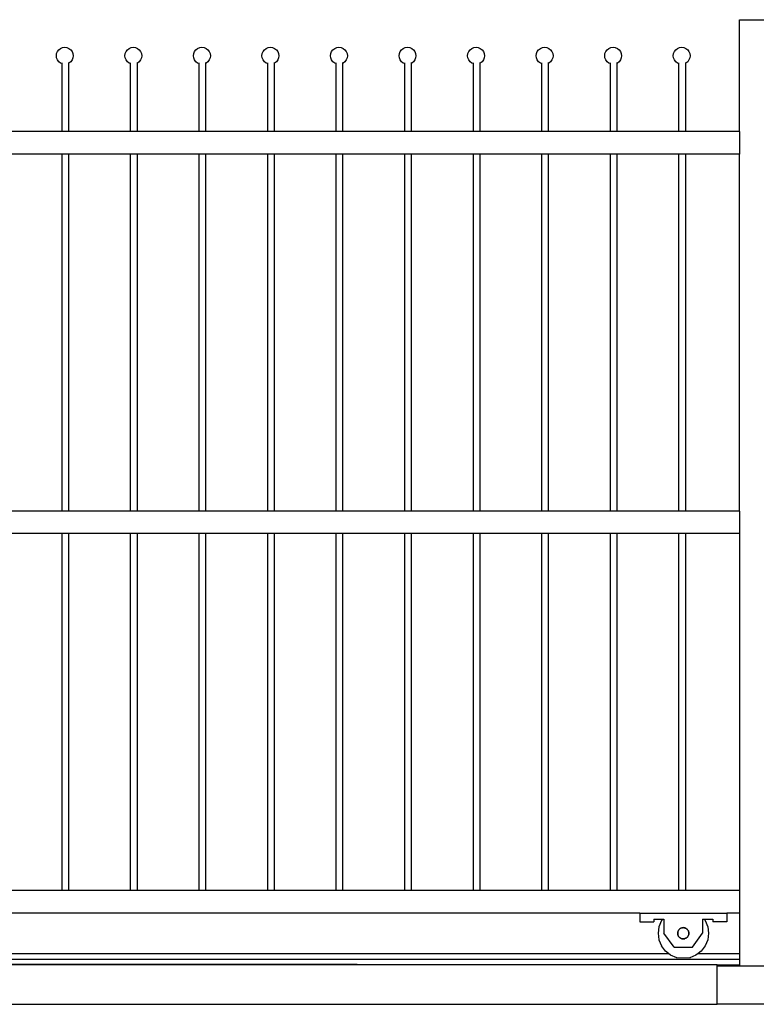
# Model space of a CAD drawing. Units: millimetres. Extents: x 5545 to 12856, y 4851 to 8105.
# Drawn here: x 6904 to 8216, y 5063 to 6814 of the extents above; entities that cross this region are included whole.
import ezdxf

# ---------------------------------------------------------------- set-up
doc = ezdxf.new("R2010")
doc.units = ezdxf.units.MM
doc.layers.add('Edges', color=7, linetype='Continuous')

# ---------------------------------------------------------------- blocks, each defined once
blk = doc.blocks.new('Sliding Gate fr')
at = {"layer": 'Edges'}
for p, q in [((-291.6, 875.7), (-231.6, 875.7)), ((-291.6, 676.6), (-291.6, 875.7)), ((-1503.1, 822.2), (-1500, 824.6)), ((-1500, 824.6), (-1496.4, 826.1)), ((-1496.4, 826.1), (-1492.5, 826.6)), ((-1492.5, 826.6), (-1488.6, 826.1)), ((-1488.6, 826.1), (-1485, 824.6)), ((-1485, 824.6), (-1481.8, 822.2)), ((-1381.1, 822.2), (-1378, 824.6)), ((-1378, 824.6), (-1374.4, 826.1)), ((-1374.4, 826.1), (-1370.5, 826.6)), ((-1370.5, 826.6), (-1366.6, 826.1)), ((-1366.6, 826.1), (-1363, 824.6)), ((-1363, 824.6), (-1359.8, 822.2)), ((-1259.1, 822.2), (-1256, 824.6)), ((-1256, 824.6), (-1252.4, 826.1)), ((-1252.4, 826.1), (-1248.5, 826.6)), ((-1248.5, 826.6), (-1244.6, 826.1)), ((-1244.6, 826.1), (-1241, 824.6)), ((-1241, 824.6), (-1237.8, 822.2)), ((-1137.1, 822.2), (-1134, 824.6)), ((-1134, 824.6), (-1130.4, 826.1)), ((-1130.4, 826.1), (-1126.5, 826.6)), ((-1126.5, 826.6), (-1122.6, 826.1)), ((-1122.6, 826.1), (-1119, 824.6)), ((-1119, 824.6), (-1115.8, 822.2)), ((-1015.1, 822.2), (-1012, 824.6)), ((-1012, 824.6), (-1008.4, 826.1)), ((-1008.4, 826.1), (-1004.5, 826.6)), ((-1004.5, 826.6), (-1000.6, 826.1)), ((-1000.6, 826.1), (-997, 824.6)), ((-997, 824.6), (-993.8, 822.2)), ((-893.1, 822.2), (-890, 824.6)), ((-890, 824.6), (-886.4, 826.1)), ((-886.4, 826.1), (-882.5, 826.6)), ((-882.5, 826.6), (-878.6, 826.1)), ((-878.6, 826.1), (-875, 824.6)), ((-875, 824.6), (-871.8, 822.2)), ((-771.1, 822.2), (-768, 824.6)), ((-768, 824.6), (-764.4, 826.1)), ((-764.4, 826.1), (-760.5, 826.6)), ((-760.5, 826.6), (-756.6, 826.1)), ((-756.6, 826.1), (-753, 824.6)), ((-753, 824.6), (-749.8, 822.2)), ((-649.1, 822.2), (-646, 824.6)), ((-646, 824.6), (-642.4, 826.1)), ((-642.4, 826.1), (-638.5, 826.6)), ((-638.5, 826.6), (-634.6, 826.1)), ((-634.6, 826.1), (-631, 824.6)), ((-631, 824.6), (-627.8, 822.2)), ((-527.1, 822.2), (-524, 824.6)), ((-524, 824.6), (-520.4, 826.1)), ((-520.4, 826.1), (-516.5, 826.6)), ((-516.5, 826.6), (-512.6, 826.1)), ((-512.6, 826.1), (-509, 824.6)), ((-509, 824.6), (-505.8, 822.2)), ((-405.1, 822.2), (-402, 824.6)), ((-402, 824.6), (-398.4, 826.1)), ((-398.4, 826.1), (-394.5, 826.6)), ((-394.5, 826.6), (-390.6, 826.1)), ((-390.6, 826.1), (-387, 824.6)), ((-387, 824.6), (-383.8, 822.2)), ((-1507.5, 811.6), (-1507, 815.5)), ((-1507, 807.7), (-1507.5, 811.6)), ((-1507, 815.5), (-1505.5, 819.1)), ((-1505.5, 804.1), (-1507, 807.7)), ((-1505.5, 819.1), (-1503.1, 822.2)), ((-1481.8, 822.2), (-1479.5, 819.1)), ((-1479.5, 819.1), (-1478, 815.5)), ((-1478, 807.7), (-1479.5, 804.1)), ((-1478, 815.5), (-1477.4, 811.6)), ((-1477.4, 811.6), (-1478, 807.7)), ((-1385.5, 811.6), (-1385, 815.5)), ((-1385, 807.7), (-1385.5, 811.6)), ((-1385, 815.5), (-1383.5, 819.1)), ((-1383.5, 804.1), (-1385, 807.7)), ((-1383.5, 819.1), (-1381.1, 822.2)), ((-1359.8, 822.2), (-1357.5, 819.1)), ((-1357.5, 819.1), (-1356, 815.5)), ((-1356, 807.7), (-1357.5, 804.1)), ((-1356, 815.5), (-1355.4, 811.6)), ((-1355.4, 811.6), (-1356, 807.7)), ((-1263.5, 811.6), (-1263, 815.5)), ((-1263, 807.7), (-1263.5, 811.6)), ((-1263, 815.5), (-1261.5, 819.1)), ((-1261.5, 804.1), (-1263, 807.7)), ((-1261.5, 819.1), (-1259.1, 822.2)), ((-1237.8, 822.2), (-1235.5, 819.1)), ((-1235.5, 819.1), (-1234, 815.5)), ((-1234, 807.7), (-1235.5, 804.1)), ((-1234, 815.5), (-1233.4, 811.6)), ((-1233.4, 811.6), (-1234, 807.7)), ((-1141.5, 811.6), (-1141, 815.5)), ((-1141, 807.7), (-1141.5, 811.6)), ((-1141, 815.5), (-1139.5, 819.1)), ((-1139.5, 804.1), (-1141, 807.7)), ((-1139.5, 819.1), (-1137.1, 822.2)), ((-1115.8, 822.2), (-1113.5, 819.1)), ((-1113.5, 819.1), (-1112, 815.5)), ((-1112, 807.7), (-1113.5, 804.1)), ((-1112, 815.5), (-1111.4, 811.6)), ((-1111.4, 811.6), (-1112, 807.7)), ((-1019.5, 811.6), (-1019, 815.5)), ((-1019, 807.7), (-1019.5, 811.6)), ((-1019, 815.5), (-1017.5, 819.1)), ((-1017.5, 804.1), (-1019, 807.7)), ((-1017.5, 819.1), (-1015.1, 822.2)), ((-993.8, 822.2), (-991.5, 819.1)), ((-991.5, 819.1), (-990, 815.5)), ((-990, 807.7), (-991.5, 804.1)), ((-990, 815.5), (-989.4, 811.6)), ((-989.4, 811.6), (-990, 807.7)), ((-897.5, 811.6), (-897, 815.5)), ((-897, 807.7), (-897.5, 811.6)), ((-897, 815.5), (-895.5, 819.1)), ((-895.5, 804.1), (-897, 807.7)), ((-895.5, 819.1), (-893.1, 822.2)), ((-871.8, 822.2), (-869.5, 819.1)), ((-869.5, 819.1), (-868, 815.5)), ((-868, 807.7), (-869.5, 804.1)), ((-868, 815.5), (-867.4, 811.6)), ((-867.4, 811.6), (-868, 807.7)), ((-775.5, 811.6), (-775, 815.5)), ((-775, 807.7), (-775.5, 811.6)), ((-775, 815.5), (-773.5, 819.1)), ((-773.5, 804.1), (-775, 807.7)), ((-773.5, 819.1), (-771.1, 822.2)), ((-749.8, 822.2), (-747.5, 819.1)), ((-747.5, 819.1), (-746, 815.5)), ((-746, 807.7), (-747.5, 804.1)), ((-746, 815.5), (-745.4, 811.6)), ((-745.4, 811.6), (-746, 807.7)), ((-653.5, 811.6), (-653, 815.5)), ((-653, 807.7), (-653.5, 811.6)), ((-653, 815.5), (-651.5, 819.1)), ((-651.5, 804.1), (-653, 807.7)), ((-651.5, 819.1), (-649.1, 822.2)), ((-627.8, 822.2), (-625.5, 819.1)), ((-625.5, 819.1), (-624, 815.5)), ((-624, 807.7), (-625.5, 804.1)), ((-624, 815.5), (-623.4, 811.6)), ((-623.4, 811.6), (-624, 807.7)), ((-531.5, 811.6), (-531, 815.5)), ((-531, 807.7), (-531.5, 811.6)), ((-531, 815.5), (-529.5, 819.1)), ((-529.5, 804.1), (-531, 807.7)), ((-529.5, 819.1), (-527.1, 822.2)), ((-505.8, 822.2), (-503.5, 819.1)), ((-503.5, 819.1), (-502, 815.5)), ((-502, 807.7), (-503.5, 804.1)), ((-502, 815.5), (-501.4, 811.6)), ((-501.4, 811.6), (-502, 807.7)), ((-409.5, 811.6), (-409, 815.5)), ((-409, 807.7), (-409.5, 811.6)), ((-409, 815.5), (-407.5, 819.1)), ((-407.5, 804.1), (-409, 807.7)), ((-407.5, 819.1), (-405.1, 822.2)), ((-383.8, 822.2), (-381.5, 819.1)), ((-381.5, 819.1), (-380, 815.5)), ((-380, 807.7), (-381.5, 804.1)), ((-380, 815.5), (-379.4, 811.6)), ((-379.4, 811.6), (-380, 807.7)), ((-1503.1, 801), (-1505.5, 804.1)), ((-1500, 798.6), (-1503.1, 801)), ((-1497.9, 797.7), (-1500, 798.6)), ((-1497.9, 799.1), (-1497.9, 797.7)), ((-1497.9, 797.7), (-1497.9, 676.6)), ((-1485.9, 799.6), (-1485.9, 798.2)), ((-1485, 798.6), (-1485.9, 798.2)), ((-1485.9, 798.2), (-1485.9, 676.6)), ((-1481.8, 801), (-1485, 798.6)), ((-1479.5, 804.1), (-1481.8, 801)), ((-1381.1, 801), (-1383.5, 804.1)), ((-1378, 798.6), (-1381.1, 801)), ((-1375.9, 797.7), (-1378, 798.6)), ((-1375.9, 799.1), (-1375.9, 797.7)), ((-1375.9, 797.7), (-1375.9, 676.6)), ((-1363.9, 799.6), (-1363.9, 798.2)), ((-1363, 798.6), (-1363.9, 798.2)), ((-1363.9, 798.2), (-1363.9, 676.6)), ((-1359.8, 801), (-1363, 798.6)), ((-1357.5, 804.1), (-1359.8, 801)), ((-1259.1, 801), (-1261.5, 804.1)), ((-1256, 798.6), (-1259.1, 801)), ((-1253.9, 797.7), (-1256, 798.6)), ((-1253.9, 799.1), (-1253.9, 797.7)), ((-1253.9, 797.7), (-1253.9, 676.6)), ((-1241.9, 799.6), (-1241.9, 798.2)), ((-1241, 798.6), (-1241.9, 798.2)), ((-1241.9, 798.2), (-1241.9, 676.6)), ((-1237.8, 801), (-1241, 798.6)), ((-1235.5, 804.1), (-1237.8, 801)), ((-1137.1, 801), (-1139.5, 804.1)), ((-1134, 798.6), (-1137.1, 801)), ((-1131.9, 797.7), (-1134, 798.6)), ((-1131.9, 799.1), (-1131.9, 797.7)), ((-1131.9, 797.7), (-1131.9, 676.6)), ((-1119.9, 799.6), (-1119.9, 798.2)), ((-1119, 798.6), (-1119.9, 798.2)), ((-1119.9, 798.2), (-1119.9, 676.6)), ((-1115.8, 801), (-1119, 798.6)), ((-1113.5, 804.1), (-1115.8, 801)), ((-1015.1, 801), (-1017.5, 804.1)), ((-1012, 798.6), (-1015.1, 801)), ((-1009.9, 797.7), (-1012, 798.6)), ((-1009.9, 799.1), (-1009.9, 797.7)), ((-1009.9, 797.7), (-1009.9, 676.6)), ((-997.9, 799.6), (-997.9, 798.2)), ((-997, 798.6), (-997.9, 798.2)), ((-997.9, 798.2), (-997.9, 676.6)), ((-993.8, 801), (-997, 798.6)), ((-991.5, 804.1), (-993.8, 801)), ((-893.1, 801), (-895.5, 804.1)), ((-890, 798.6), (-893.1, 801)), ((-887.9, 797.7), (-890, 798.6)), ((-887.9, 799.1), (-887.9, 797.7)), ((-887.9, 797.7), (-887.9, 676.6)), ((-875.9, 799.6), (-875.9, 798.2)), ((-875, 798.6), (-875.9, 798.2)), ((-875.9, 798.2), (-875.9, 676.6)), ((-871.8, 801), (-875, 798.6)), ((-869.5, 804.1), (-871.8, 801)), ((-771.1, 801), (-773.5, 804.1)), ((-768, 798.6), (-771.1, 801)), ((-765.9, 797.7), (-768, 798.6)), ((-765.9, 799.1), (-765.9, 797.7)), ((-765.9, 797.7), (-765.9, 676.6)), ((-753.9, 799.6), (-753.9, 798.2)), ((-753, 798.6), (-753.9, 798.2)), ((-753.9, 798.2), (-753.9, 676.6)), ((-749.8, 801), (-753, 798.6)), ((-747.5, 804.1), (-749.8, 801)), ((-649.1, 801), (-651.5, 804.1)), ((-646, 798.6), (-649.1, 801)), ((-643.9, 797.7), (-646, 798.6)), ((-643.9, 799.1), (-643.9, 797.7)), ((-643.9, 797.7), (-643.9, 676.6)), ((-631.9, 799.6), (-631.9, 798.2)), ((-631, 798.6), (-631.9, 798.2)), ((-631.9, 798.2), (-631.9, 676.6)), ((-627.8, 801), (-631, 798.6)), ((-625.5, 804.1), (-627.8, 801)), ((-527.1, 801), (-529.5, 804.1)), ((-524, 798.6), (-527.1, 801)), ((-521.9, 797.7), (-524, 798.6)), ((-521.9, 799.1), (-521.9, 797.7)), ((-521.9, 797.7), (-521.9, 676.6)), ((-509.9, 799.6), (-509.9, 798.2)), ((-509, 798.6), (-509.9, 798.2)), ((-509.9, 798.2), (-509.9, 676.6)), ((-505.8, 801), (-509, 798.6)), ((-503.5, 804.1), (-505.8, 801)), ((-405.1, 801), (-407.5, 804.1)), ((-402, 798.6), (-405.1, 801)), ((-399.9, 797.7), (-402, 798.6)), ((-399.9, 799.1), (-399.9, 797.7)), ((-399.9, 797.7), (-399.9, 676.6)), ((-387.9, 799.6), (-387.9, 798.2)), ((-387, 798.6), (-387.9, 798.2)), ((-387.9, 798.2), (-387.9, 676.6)), ((-383.8, 801), (-387, 798.6)), ((-381.5, 804.1), (-383.8, 801)), ((-1497.9, 676.6), (-1607.9, 676.6)), ((-1485.9, 676.6), (-1497.9, 676.6)), ((-1375.9, 676.6), (-1485.9, 676.6)), ((-1363.9, 676.6), (-1375.9, 676.6)), ((-1253.9, 676.6), (-1363.9, 676.6)), ((-1241.9, 676.6), (-1253.9, 676.6)), ((-1131.9, 676.6), (-1241.9, 676.6)), ((-1119.9, 676.6), (-1131.9, 676.6)), ((-1009.9, 676.6), (-1119.9, 676.6)), ((-997.9, 676.6), (-1009.9, 676.6)), ((-887.9, 676.6), (-997.9, 676.6)), ((-875.9, 676.6), (-887.9, 676.6)), ((-765.9, 676.6), (-875.9, 676.6)), ((-753.9, 676.6), (-765.9, 676.6)), ((-643.9, 676.6), (-753.9, 676.6)), ((-631.9, 676.6), (-643.9, 676.6)), ((-521.9, 676.6), (-631.9, 676.6)), ((-509.9, 676.6), (-521.9, 676.6)), ((-399.9, 676.6), (-509.9, 676.6)), ((-387.9, 676.6), (-399.9, 676.6)), ((-291.6, 676.6), (-387.9, 676.6)), ((-291.6, 676.6), (-291.6, 636.6)), ((-1497.9, 636.6), (-1607.9, 636.6)), ((-1497.9, 636.6), (-1497.9, 1.6)), ((-1485.9, 636.6), (-1497.9, 636.6)), ((-1485.9, 636.6), (-1485.9, 1.6)), ((-1375.9, 636.6), (-1485.9, 636.6)), ((-1375.9, 636.6), (-1375.9, 1.6)), ((-1363.9, 636.6), (-1375.9, 636.6)), ((-1363.9, 636.6), (-1363.9, 1.6)), ((-1253.9, 636.6), (-1363.9, 636.6)), ((-1253.9, 636.6), (-1253.9, 1.6)), ((-1241.9, 636.6), (-1253.9, 636.6)), ((-1241.9, 636.6), (-1241.9, 1.6)), ((-1131.9, 636.6), (-1241.9, 636.6)), ((-1131.9, 636.6), (-1131.9, 1.6)), ((-1119.9, 636.6), (-1131.9, 636.6)), ((-1119.9, 636.6), (-1119.9, 1.6)), ((-1009.9, 636.6), (-1119.9, 636.6)), ((-1009.9, 636.6), (-1009.9, 1.6)), ((-997.9, 636.6), (-1009.9, 636.6)), ((-997.9, 636.6), (-997.9, 1.6)), ((-887.9, 636.6), (-997.9, 636.6)), ((-887.9, 636.6), (-887.9, 1.6)), ((-875.9, 636.6), (-887.9, 636.6)), ((-875.9, 636.6), (-875.9, 1.6)), ((-765.9, 636.6), (-875.9, 636.6)), ((-765.9, 636.6), (-765.9, 1.6)), ((-753.9, 636.6), (-765.9, 636.6)), ((-753.9, 636.6), (-753.9, 1.6)), ((-643.9, 636.6), (-753.9, 636.6)), ((-643.9, 636.6), (-643.9, 1.6)), ((-631.9, 636.6), (-643.9, 636.6)), ((-631.9, 636.6), (-631.9, 1.6)), ((-521.9, 636.6), (-631.9, 636.6)), ((-521.9, 636.6), (-521.9, 1.6)), ((-509.9, 636.6), (-521.9, 636.6)), ((-509.9, 636.6), (-509.9, 1.6)), ((-399.9, 636.6), (-509.9, 636.6)), ((-399.9, 636.6), (-399.9, 1.6)), ((-387.9, 636.6), (-399.9, 636.6)), ((-387.9, 636.6), (-387.9, 1.6)), ((-291.6, 636.6), (-387.9, 636.6)), ((-291.6, 1.6), (-291.6, 636.6)), ((-1497.9, 1.6), (-1607.9, 1.6)), ((-1485.9, 1.6), (-1497.9, 1.6)), ((-1375.9, 1.6), (-1485.9, 1.6)), ((-1363.9, 1.6), (-1375.9, 1.6)), ((-1253.9, 1.6), (-1363.9, 1.6)), ((-1241.9, 1.6), (-1253.9, 1.6)), ((-1131.9, 1.6), (-1241.9, 1.6)), ((-1119.9, 1.6), (-1131.9, 1.6)), ((-1009.9, 1.6), (-1119.9, 1.6)), ((-997.9, 1.6), (-1009.9, 1.6)), ((-887.9, 1.6), (-997.9, 1.6)), ((-875.9, 1.6), (-887.9, 1.6)), ((-765.9, 1.6), (-875.9, 1.6)), ((-753.9, 1.6), (-765.9, 1.6)), ((-643.9, 1.6), (-753.9, 1.6)), ((-631.9, 1.6), (-643.9, 1.6)), ((-521.9, 1.6), (-631.9, 1.6)), ((-509.9, 1.6), (-521.9, 1.6)), ((-399.9, 1.6), (-509.9, 1.6)), ((-387.9, 1.6), (-399.9, 1.6)), ((-291.6, 1.6), (-387.9, 1.6)), ((-291.6, 1.6), (-291.6, -38.4)), ((-1497.9, -38.4), (-1607.9, -38.4)), ((-1497.9, -38.4), (-1497.9, -673.4)), ((-1485.9, -38.4), (-1497.9, -38.4)), ((-1485.9, -38.4), (-1485.9, -673.4)), ((-1375.9, -38.4), (-1485.9, -38.4)), ((-1375.9, -38.4), (-1375.9, -673.4)), ((-1363.9, -38.4), (-1375.9, -38.4)), ((-1363.9, -38.4), (-1363.9, -673.4)), ((-1253.9, -38.4), (-1363.9, -38.4)), ((-1253.9, -38.4), (-1253.9, -673.4)), ((-1241.9, -38.4), (-1253.9, -38.4)), ((-1241.9, -38.4), (-1241.9, -673.4)), ((-1131.9, -38.4), (-1241.9, -38.4)), ((-1131.9, -38.4), (-1131.9, -673.4)), ((-1119.9, -38.4), (-1131.9, -38.4)), ((-1119.9, -38.4), (-1119.9, -673.4)), ((-1009.9, -38.4), (-1119.9, -38.4)), ((-1009.9, -38.4), (-1009.9, -673.4)), ((-997.9, -38.4), (-1009.9, -38.4)), ((-997.9, -38.4), (-997.9, -673.4)), ((-887.9, -38.4), (-997.9, -38.4)), ((-887.9, -38.4), (-887.9, -673.4)), ((-875.9, -38.4), (-887.9, -38.4)), ((-875.9, -38.4), (-875.9, -673.4)), ((-765.9, -38.4), (-875.9, -38.4)), ((-765.9, -38.4), (-765.9, -673.4)), ((-753.9, -38.4), (-765.9, -38.4)), ((-753.9, -38.4), (-753.9, -673.4)), ((-643.9, -38.4), (-753.9, -38.4)), ((-643.9, -38.4), (-643.9, -673.4)), ((-631.9, -38.4), (-643.9, -38.4)), ((-631.9, -38.4), (-631.9, -673.4)), ((-521.9, -38.4), (-631.9, -38.4)), ((-521.9, -38.4), (-521.9, -673.4)), ((-509.9, -38.4), (-521.9, -38.4)), ((-509.9, -38.4), (-509.9, -673.4)), ((-399.9, -38.4), (-509.9, -38.4)), ((-399.9, -38.4), (-399.9, -673.4)), ((-387.9, -38.4), (-399.9, -38.4)), ((-387.9, -38.4), (-387.9, -673.4)), ((-291.6, -38.4), (-387.9, -38.4)), ((-291.6, -38.4), (-291.6, -673.4)), ((-1497.9, -673.4), (-1607.9, -673.4)), ((-1485.9, -673.4), (-1497.9, -673.4)), ((-1375.9, -673.4), (-1485.9, -673.4)), ((-1363.9, -673.4), (-1375.9, -673.4)), ((-1253.9, -673.4), (-1363.9, -673.4)), ((-1241.9, -673.4), (-1253.9, -673.4)), ((-1131.9, -673.4), (-1241.9, -673.4)), ((-1119.9, -673.4), (-1131.9, -673.4)), ((-1009.9, -673.4), (-1119.9, -673.4)), ((-997.9, -673.4), (-1009.9, -673.4)), ((-887.9, -673.4), (-997.9, -673.4)), ((-875.9, -673.4), (-887.9, -673.4)), ((-765.9, -673.4), (-875.9, -673.4)), ((-753.9, -673.4), (-765.9, -673.4)), ((-643.9, -673.4), (-753.9, -673.4)), ((-631.9, -673.4), (-643.9, -673.4)), ((-521.9, -673.4), (-631.9, -673.4)), ((-509.9, -673.4), (-521.9, -673.4)), ((-399.9, -673.4), (-509.9, -673.4)), ((-387.9, -673.4), (-399.9, -673.4)), ((-291.6, -673.4), (-387.9, -673.4)), ((-291.6, -673.4), (-291.6, -713.4)), ((-469.1, -713.4), (-2512.9, -713.4)), ((-469.1, -713.4), (-314.1, -713.4)), ((-469.1, -713.4), (-469.1, -728.9)), ((-291.6, -713.4), (-314.1, -713.4)), ((-314.1, -713.4), (-314.1, -728.9)), ((-291.6, -713.4), (-291.6, -785.5)), ((-469.1, -728.9), (-444.1, -728.9)), ((-444.1, -724.4), (-444.1, -728.9)), ((-444.1, -724.4), (-428.7, -724.4)), ((-430.6, -726.9), (-435.1, -737.8)), ((-428.7, -724.4), (-430.6, -726.9)), ((-428.7, -724.4), (-426, -724.4)), ((-426, -724.4), (-426, -749.4)), ((-357.2, -724.4), (-357.2, -749.4)), ((-357.2, -724.4), (-354.6, -724.4)), ((-354.6, -724.4), (-352.6, -726.9)), ((-354.6, -724.4), (-339.1, -724.4)), ((-352.6, -726.9), (-348.2, -737.8)), ((-339.1, -724.4), (-339.1, -728.9)), ((-314.1, -728.9), (-339.1, -728.9)), ((-435.1, -737.8), (-436.6, -749.4)), ((-436.6, -749.4), (-435.1, -761.1)), ((-408, -774.4), (-426, -749.4)), ((-401.6, -749.7), (-401.5, -748.4)), ((-401.5, -748.4), (-401.6, -749.4)), ((-401.6, -749.4), (-401.6, -749.7)), ((-401.6, -750), (-401.6, -749.7)), ((-401.6, -749.7), (-401.4, -751)), ((-401.4, -751), (-401.6, -750)), ((-401.3, -747.1), (-401.5, -748.4)), ((-401.5, -748.4), (-401.4, -747.4)), ((-401.4, -747.4), (-401.3, -747.1)), ((-401.2, -752.3), (-401.4, -751)), ((-401.4, -751), (-401.3, -752)), ((-401.3, -747.1), (-400.9, -745.9)), ((-400.9, -745.9), (-401.3, -746.8)), ((-401.3, -746.8), (-401.3, -747.1)), ((-401.3, -752), (-401.2, -752.3)), ((-401.1, -752.6), (-401.2, -752.3)), ((-401.2, -752.3), (-400.7, -753.5)), ((-400.7, -753.5), (-401.1, -752.6)), ((-400.4, -744.7), (-400.9, -745.9)), ((-400.9, -745.9), (-400.6, -744.9)), ((-400.6, -744.9), (-400.4, -744.7)), ((-400.4, -744.7), (-399.7, -743.6)), ((-400.3, -744.4), (-400.4, -744.7)), ((-399.7, -743.6), (-400.3, -744.4)), ((-398.9, -742.6), (-399.7, -743.6)), ((-399.7, -743.6), (-399.1, -742.8)), ((-399.1, -742.8), (-398.9, -742.6)), ((-398.9, -742.6), (-397.9, -741.7)), ((-398.7, -742.3), (-398.9, -742.6)), ((-397.9, -741.7), (-398.7, -742.3)), ((-396.9, -740.9), (-397.9, -741.7)), ((-397.9, -741.7), (-397.1, -741.1)), ((-397.1, -741.1), (-396.9, -740.9)), ((-396.9, -740.9), (-395.7, -740.4)), ((-396.6, -740.7), (-396.9, -740.9)), ((-395.7, -740.4), (-396.6, -740.7)), ((-395.7, -740.4), (-394.8, -739.9)), ((-394.5, -739.9), (-395.7, -740.4)), ((-394.8, -739.9), (-394.5, -739.9)), ((-394.5, -739.9), (-393.2, -739.6)), ((-394.2, -739.7), (-394.5, -739.9)), ((-393.2, -739.6), (-394.2, -739.7)), ((-393.2, -739.6), (-392.2, -739.4)), ((-391.9, -739.4), (-393.2, -739.6)), ((-392.2, -739.4), (-391.9, -739.4)), ((-391.9, -739.4), (-390.6, -739.5)), ((-391.6, -739.4), (-391.9, -739.4)), ((-390.6, -739.5), (-391.6, -739.4)), ((-390.6, -739.5), (-389.6, -739.6)), ((-389.3, -739.7), (-390.6, -739.5)), ((-389.6, -739.6), (-389.3, -739.7)), ((-389.3, -739.7), (-388.1, -740.1)), ((-389, -739.7), (-389.3, -739.7)), ((-388.1, -740.1), (-389, -739.7)), ((-388.1, -740.1), (-387.2, -740.5)), ((-386.9, -740.6), (-388.1, -740.1)), ((-387.2, -740.5), (-386.9, -740.6)), ((-386.9, -740.6), (-385.8, -741.4)), ((-386.6, -740.7), (-386.9, -740.6)), ((-385.8, -741.4), (-386.6, -740.7)), ((-385.8, -741.4), (-385, -741.9)), ((-384.8, -742.1), (-385.8, -741.4)), ((-385, -741.9), (-384.8, -742.1)), ((-384.8, -742.1), (-383.9, -743.1)), ((-384.6, -742.3), (-384.8, -742.1)), ((-383.9, -743.1), (-384.6, -742.3)), ((-383.9, -743.1), (-383.3, -743.9)), ((-383.1, -744.2), (-383.9, -743.1)), ((-383.3, -743.9), (-383.1, -744.2)), ((-383.1, -744.2), (-382.6, -745.3)), ((-383, -744.4), (-383.1, -744.2)), ((-382.6, -745.3), (-383, -744.4)), ((-382.8, -754.1), (-382.3, -752.9)), ((-382.3, -752.9), (-382.7, -753.9)), ((-382.6, -745.3), (-382.1, -746.2)), ((-382.1, -746.5), (-382.6, -745.3)), ((-381.9, -751.7), (-382.3, -752.9)), ((-382.3, -752.9), (-382, -752)), ((-382.1, -746.2), (-382.1, -746.5)), ((-382.1, -746.5), (-381.8, -747.8)), ((-382, -746.8), (-382.1, -746.5)), ((-381.8, -747.8), (-382, -746.8)), ((-382, -752), (-381.9, -751.7)), ((-381.9, -751.7), (-381.8, -750.4)), ((-381.8, -751.4), (-381.9, -751.7)), ((-381.8, -747.8), (-381.6, -748.8)), ((-381.7, -749.1), (-381.8, -747.8)), ((-381.7, -749.1), (-381.8, -750.4)), ((-381.8, -750.4), (-381.6, -749.4)), ((-381.8, -750.4), (-381.8, -751.4)), ((-381.6, -748.8), (-381.7, -749.1)), ((-381.6, -749.4), (-381.7, -749.1)), ((-375.2, -774.4), (-357.2, -749.4)), ((-348.2, -737.8), (-346.6, -749.4)), ((-346.6, -749.4), (-348.2, -761.1)), ((-435.1, -761.1), (-430.6, -771.9)), ((-400.1, -754.6), (-400.7, -753.5)), ((-400.7, -753.5), (-400.3, -754.4)), ((-400.3, -754.4), (-400.1, -754.6)), ((-400, -754.9), (-400.1, -754.6)), ((-400.1, -754.6), (-399.3, -755.7)), ((-399.3, -755.7), (-400, -754.9)), ((-398.4, -756.7), (-399.3, -755.7)), ((-399.3, -755.7), (-398.7, -756.5)), ((-398.7, -756.5), (-398.4, -756.7)), ((-398.2, -756.9), (-398.4, -756.7)), ((-398.4, -756.7), (-397.4, -757.5)), ((-397.4, -757.5), (-398.2, -756.9)), ((-396.3, -758.2), (-397.4, -757.5)), ((-397.4, -757.5), (-396.6, -758.1)), ((-396.6, -758.1), (-396.3, -758.2)), ((-396.1, -758.4), (-396.3, -758.2)), ((-396.3, -758.2), (-395.1, -758.7)), ((-395.1, -758.7), (-396.1, -758.4)), ((-393.9, -759.1), (-395.1, -758.7)), ((-395.1, -758.7), (-394.2, -759.1)), ((-394.2, -759.1), (-393.9, -759.1)), ((-393.6, -759.2), (-393.9, -759.1)), ((-393.9, -759.1), (-392.6, -759.3)), ((-392.6, -759.3), (-393.6, -759.2)), ((-391.3, -759.4), (-392.6, -759.3)), ((-392.6, -759.3), (-391.6, -759.4)), ((-391.6, -759.4), (-391.3, -759.4)), ((-391.3, -759.4), (-390, -759.2)), ((-391, -759.4), (-391.3, -759.4)), ((-390, -759.2), (-391, -759.4)), ((-388.7, -758.9), (-390, -759.2)), ((-390, -759.2), (-389, -759.1)), ((-389, -759.1), (-388.7, -758.9)), ((-388.7, -758.9), (-387.5, -758.4)), ((-388.4, -758.9), (-388.7, -758.9)), ((-387.5, -758.4), (-388.4, -758.9)), ((-386.4, -757.9), (-387.5, -758.4)), ((-387.5, -758.4), (-386.6, -758.1)), ((-386.6, -758.1), (-386.4, -757.9)), ((-386.4, -757.9), (-385.3, -757.1)), ((-386.1, -757.7), (-386.4, -757.9)), ((-385.3, -757.1), (-386.1, -757.7)), ((-384.4, -756.2), (-385.3, -757.1)), ((-385.3, -757.1), (-384.6, -756.5)), ((-384.6, -756.5), (-384.4, -756.2)), ((-384.4, -756.2), (-383.6, -755.2)), ((-384.1, -756), (-384.4, -756.2)), ((-383.6, -755.2), (-384.1, -756)), ((-382.8, -754.1), (-383.6, -755.2)), ((-383.6, -755.2), (-383, -754.4)), ((-383, -754.4), (-382.8, -754.1)), ((-382.7, -753.9), (-382.8, -754.1)), ((-348.2, -761.1), (-352.6, -771.9)), ((-2564.1, -785.5), (-417.9, -785.5)), ((-423.4, -781.2), (-430.6, -771.9)), ((-417.9, -785.5), (-423.4, -781.2)), ((-414.1, -788.4), (-417.9, -785.5)), ((-408, -774.4), (-375.2, -774.4)), ((-365.3, -785.5), (-369.1, -788.4)), ((-359.8, -781.2), (-365.3, -785.5)), ((-365.3, -785.5), (-291.6, -785.5)), ((-352.6, -771.9), (-359.8, -781.2)), ((-291.6, -785.5), (-291.6, -795.5)), ((-331.6, -805.5), (-2867.9, -803.6)), ((-2767.7, -795.5), (-291.6, -795.5)), ((-331.6, -805.5), (-2767.7, -805.5)), ((-403.3, -792.9), (-414.1, -788.4)), ((-403.3, -792.9), (-378.6, -792.3)), ((-369.1, -788.4), (-380, -792.9)), ((-331.6, -805.5), (-291.6, -805.5)), ((-331.6, -807.7), (-331.6, -805.5)), ((-291.6, -795.5), (-291.6, -805.5)), ((-291.6, -805.5), (-291.6, -807.7)), ((-291.6, -807.7), (-331.6, -807.7)), ((-331.6, -875.7), (-331.6, -807.7)), ((-231.6, -807.7), (-291.6, -807.7)), ((-2867.9, -875.7), (-331.6, -875.7)), ((369.9, -875.7), (-331.6, -875.7))]:
    blk.add_line(p, q, dxfattribs=at)

msp = doc.modelspace()

# ---------------------------------------------------------------- block references
msp.add_blockref('Sliding Gate fr', (8477.2, 5938.4))

doc.saveas('drawing.dxf')
